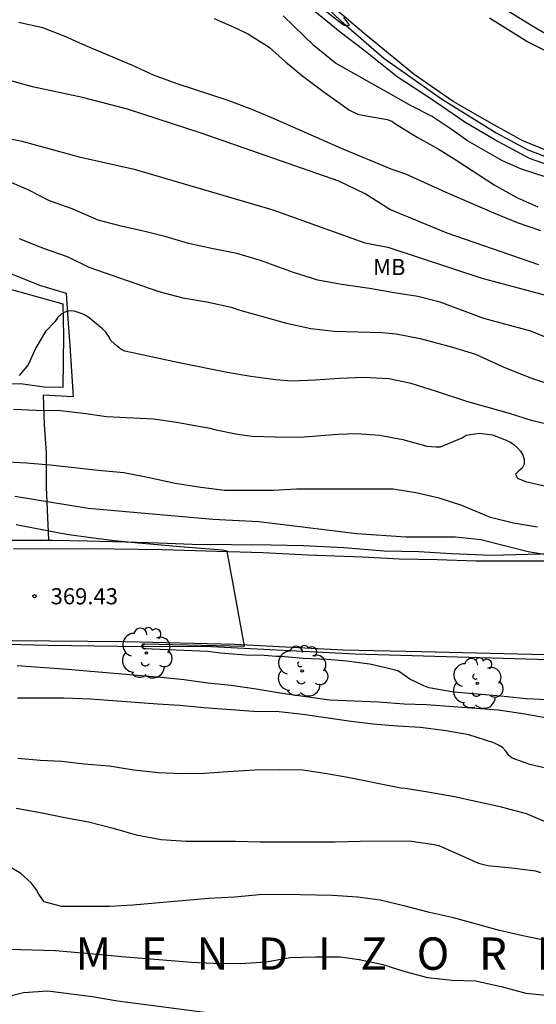
# Model space of a CAD drawing. Units: metres. Extents: x 575394 to 575744, y 4794290 to 4794540.
# Drawn here: x 575683 to 575707, y 4794405 to 4794451 of the extents above; entities that cross this region are included whole.
import ezdxf

# ---------------------------------------------------------------- set-up
doc = ezdxf.new("R2010")
doc.units = ezdxf.units.M
for name, color, linetype in [('020104', 34, 'Continuous'), ('020204', 9, 'Continuous'), ('020306', 9, 'Continuous'), ('020308', 9, 'Continuous'), ('050102', 4, 'Continuous'), ('050103', 4, 'Continuous'), ('060110', 9, 'Continuous'), ('060134', 9, 'Continuous'), ('070106', 6, 'Continuous'), ('070108', 9, 'VALLA'), ('100202', 3, 'Continuous'), ('100301', 7, 'Continuous')]:
    doc.layers.add(name, color=color, linetype=linetype)
doc.layers.add('020105', color=24, linetype='Continuous', lineweight=30)
doc.styles.add('ARIAL', font='ARIAL.TTF', dxfattribs={"height": 1})
doc.styles.add('ARIALI', font='ARIALI.TTF', dxfattribs={"height": 1})
doc.linetypes.add('VALLA', pattern='A,1,[200,DONOSTI.shx,S=0.1,R=0,X=0,Y=0],1', length=2)

# ---------------------------------------------------------------- blocks, each defined once
blk = doc.blocks.new('ARBOL')
blk.add_circle((0, 0), 0.0587)
for centre, radius, start, end in [((-0.564, 0.381), 0.532, 92.28, 254.58), ((-0.28, 0.855), 0.3, 359.2878, 173.6078), ((0.097, 0.97), 0.21, 23.1565, 160.4665), ((0.438, 0.881), 0.24, 301.578, 139.328), ((0.656, 0.288), 0.443, 319.8556, 114.7656), ((-0.091, 0.321), 0.12, 119.14, 310.56), ((0.819, -0.249), 0.383, 235.5275, 62.0275), ((-0.556, -0.339), 0.555, 142.64, 266.54), ((-0.039, -0.384), 0.21, 189.64, 323.88), ((0.299, -0.624), 0.532, 224.67, 0.24), ((-0.301, -0.676), 0.45, 213.78, 295.32)]:
    blk.add_arc(centre, radius, start, end)
blk = doc.blocks.new('COTAPU')
blk.add_circle((0, 0), 0.075)

msp = doc.modelspace()

# ---------------------------------------------------------------- linework, layer by layer
at = {"layer": '020104', "flags": 128}
for points, elevation in [([(575698.274, 4794451.159), (575698.512, 4794450.837), (575698.512, 4794450.771), (575698.31, 4794450.791), (575698.134, 4794450.913), (575696.792, 4794451.975)], 357), ([(575707.639, 4794443.765), (575706.527, 4794444.135), (575705.657, 4794444.509), (575704.023, 4794445.437), (575703.321, 4794445.945), (575702.385, 4794446.565), (575701.409, 4794447.057), (575700.381, 4794447.653), (575697.906, 4794449.039), (575696.914, 4794449.849), (575695.474, 4794451.239)], 358), ([(575692.268, 4794451.111), (575693.284, 4794450.671), (575693.864, 4794450.387), (575694.814, 4794449.787), (575695.58, 4794449.111), (575696.382, 4794448.447), (575697.312, 4794447.745), (575698.557, 4794446.865), (575698.737, 4794446.767), (575698.979, 4794446.665), (575700.293, 4794446.427), (575700.511, 4794446.349), (575700.687, 4794446.225), (575701.697, 4794445.607), (575702.659, 4794445.077), (575703.537, 4794444.533), (575705.257, 4794443.405), (575706.311, 4794442.821), (575707.295, 4794442.375)], 359), ([(575707.335, 4794439.697), (575703.083, 4794441.153), (575700.423, 4794442.257), (575699.275, 4794442.983), (575698.049, 4794443.571), (575691.668, 4794445.797), (575688.24, 4794446.913), (575686.156, 4794447.457), (575683.842, 4794447.947), (575680.536, 4794448.851)], 361), ([(575681.066, 4794445.899), (575683.338, 4794445.421), (575686.004, 4794444.705), (575688.548, 4794444.129), (575694.989, 4794442.249), (575699.263, 4794440.707), (575700.327, 4794440.519), (575704.687, 4794439.081), (575708.705, 4794438.009)], 362), ([(575708.067, 4794436.169), (575706.967, 4794436.613), (575704.783, 4794437.203), (575702.757, 4794437.959), (575701.717, 4794438.221), (575700.619, 4794438.397), (575699.483, 4794438.601), (575698.177, 4794438.785), (575697.087, 4794438.983), (575695.951, 4794439.333), (575694.415, 4794439.889), (575693.317, 4794440.211), (575692.216, 4794440.431), (575691.084, 4794440.679), (575690.036, 4794440.987), (575689.054, 4794441.237), (575687.954, 4794441.481), (575686.882, 4794441.763), (575685.678, 4794442.289), (575684.624, 4794442.667), (575683.674, 4794443.149), (575682.66, 4794443.584)], 363), ([(575683.222, 4794440.92), (575684.334, 4794440.472), (575685.444, 4794440.082), (575686.456, 4794439.586), (575689.704, 4794438.449), (575690.814, 4794438.167), (575691.929, 4794437.979), (575693.061, 4794437.723), (575693.459, 4794437.591), (575695.631, 4794436.993), (575696.763, 4794436.745), (575697.833, 4794436.623), (575700.045, 4794436.555), (575700.713, 4794436.493), (575701.837, 4794436.275), (575703.327, 4794435.869), (575704.393, 4794435.557), (575705.685, 4794434.959), (575706.949, 4794434.449), (575708.015, 4794434.105)], 364), ([(575682.952, 4794432.996), (575684.012, 4794432.952), (575685.126, 4794432.94), (575686.206, 4794432.81), (575687.277, 4794432.654), (575689.455, 4794432.554), (575690.519, 4794432.39), (575691.629, 4794432.198), (575692.083, 4794432.114), (575692.287, 4794432.058), (575693.359, 4794431.834), (575694.039, 4794431.748), (575695.107, 4794431.712), (575696.245, 4794431.706), (575698.011, 4794431.836), (575698.875, 4794431.869), (575699.941, 4794431.789), (575701.021, 4794431.589), (575702.133, 4794431.291), (575702.565, 4794431.255), (575702.777, 4794431.259), (575703.781, 4794431.671), (575703.965, 4794431.799), (575704.573, 4794431.893), (575705.191, 4794431.803), (575705.823, 4794431.567), (575706.021, 4794431.463), (575706.193, 4794431.349), (575706.353, 4794431.209), (575706.485, 4794431.057), (575706.595, 4794430.873), (575706.651, 4794430.669), (575706.657, 4794430.455), (575706.571, 4794430.265), (575706.403, 4794430.137), (575706.261, 4794429.991), (575706.343, 4794429.801), (575706.719, 4794429.647), (575707.743, 4794429.421)], 366), ([(575707.279, 4794427.525), (575706.161, 4794427.713), (575705.091, 4794427.977), (575703.771, 4794428.539), (575702.707, 4794428.871), (575701.633, 4794429.124), (575700.579, 4794429.288), (575696.089, 4794429.284), (575695.029, 4794429.232), (575692.749, 4794429.236), (575691.649, 4794429.372), (575690.457, 4794429.552), (575689.251, 4794429.818), (575688.083, 4794430.046), (575686.887, 4794430.16), (575684.66, 4794430.404), (575683.556, 4794430.504), (575682.416, 4794430.566)], 367), ([(575683.02, 4794428.968), (575686.413, 4794428.408), (575692.211, 4794427.9), (575694.349, 4794427.796), (575698.895, 4794427.234), (575701.169, 4794427.074), (575703.467, 4794427.076), (575704.647, 4794426.954), (575706.837, 4794426.409), (575709.451, 4794425.967)], 368), ([(575709.087, 4794419.458), (575706.747, 4794419.574), (575705.581, 4794419.696), (575703.385, 4794419.886), (575702.231, 4794420.088), (575701.999, 4794420.178), (575701.357, 4794420.482), (575700.821, 4794420.852), (575700.625, 4794420.918), (575699.487, 4794421.184), (575698.405, 4794421.324), (575697.533, 4794421.396), (575696.403, 4794421.44), (575695.381, 4794421.534), (575695.145, 4794421.529), (575694.597, 4794421.576), (575693.736, 4794421.592), (575692.561, 4794421.686), (575691.982, 4794421.764), (575689.023, 4794421.89), (575688.898, 4794422.015), (575689.055, 4794422.115), (575693.675, 4794422.018), (575692.865, 4794426.41), (575692.657, 4794426.468), (575691.069, 4794426.584), (575688.737, 4794426.78), (575687.637, 4794426.898), (575686.551, 4794427.032), (575685.409, 4794427.194), (575683.076, 4794427.632)], 369), ([(575708.059, 4794416.26), (575706.925, 4794416.526), (575706.107, 4794416.812), (575705.947, 4794416.94), (575705.827, 4794417.126), (575705.655, 4794417.308), (575705.473, 4794417.424), (575705.245, 4794417.532), (575704.095, 4794417.904), (575703.039, 4794418.084), (575701.841, 4794418.238), (575700.771, 4794418.3), (575699.635, 4794418.39), (575698.633, 4794418.516), (575696.391, 4794418.84), (575695.289, 4794418.974), (575694.095, 4794418.988), (575691.789, 4794419.158), (575690.679, 4794419.26), (575689.643, 4794419.32), (575686.529, 4794419.558), (575685.291, 4794419.602), (575683.147, 4794419.6)], 371), ([(575707.889, 4794413.754), (575706.773, 4794414.236), (575705.607, 4794414.546), (575703.421, 4794415.03), (575702.179, 4794415.244), (575701.145, 4794415.406), (575700.933, 4794415.426), (575698.471, 4794415.916), (575697.413, 4794416.11), (575696.377, 4794416.26), (575695.295, 4794416.28), (575694.155, 4794416.256), (575692.903, 4794416.188), (575691.819, 4794416.106), (575690.803, 4794416.09), (575689.673, 4794416.142), (575688.545, 4794416.262), (575687.401, 4794416.456), (575686.237, 4794416.538), (575685.203, 4794416.658), (575684.193, 4794416.716), (575683.159, 4794416.808)], 372), ([(575683.081, 4794414.504), (575684.281, 4794414.292), (575685.335, 4794414.066), (575686.437, 4794413.872), (575687.579, 4794413.58), (575688.653, 4794413.26), (575689.811, 4794413.054), (575690.967, 4794412.964), (575693.261, 4794412.964), (575694.399, 4794412.946), (575697.883, 4794412.946), (575699.051, 4794412.974), (575701.319, 4794412.994), (575702.483, 4794412.82), (575702.703, 4794412.768), (575704.535, 4794411.954), (575704.975, 4794411.836), (575706.073, 4794411.738), (575707.186, 4794411.59), (575707.412, 4794411.518)], 373), ([(575707.712, 4794408.344), (575706.59, 4794408.582), (575705.51, 4794408.832), (575703.379, 4794409.412), (575702.267, 4794409.66), (575701.139, 4794409.96), (575699.967, 4794410.228), (575698.921, 4794410.38), (575697.763, 4794410.456), (575695.515, 4794410.492), (575694.357, 4794410.486), (575693.205, 4794410.382), (575692.009, 4794410.306), (575688.493, 4794410.004), (575687.417, 4794409.942), (575685.187, 4794409.944), (575684.371, 4794410.164), (575684.129, 4794410.518), (575684.015, 4794410.714), (575683.777, 4794411.046), (575683.295, 4794411.466), (575682.719, 4794411.816)], 374), ([(575668.779, 4794405.095), (575670.937, 4794405.491), (575674.285, 4794405.907), (575674.491, 4794405.945), (575675.629, 4794406.353), (575676.025, 4794406.473), (575677.127, 4794406.551), (575677.365, 4794406.541), (575678.499, 4794406.245), (575679.555, 4794405.943), (575680.693, 4794405.689), (575681.847, 4794405.647), (575682.077, 4794405.653), (575682.303, 4794405.683), (575683.413, 4794405.953), (575684.547, 4794406.037), (575686.607, 4794405.762), (575687.775, 4794405.574), (575693.365, 4794404.848)], 376)]:
    msp.add_lwpolyline(points, dxfattribs=dict(at, elevation=elevation))
at = {"layer": '020105', "flags": 128}
for points, elevation in [([(575707.437, 4794441.263), (575706.347, 4794441.643), (575705.297, 4794442.073), (575703.037, 4794443.039), (575701.161, 4794443.895), (575700.481, 4794444.127), (575698.177, 4794445.081), (575695.06, 4794446.469), (575694.06, 4794446.879), (575692.872, 4794447.323), (575690.552, 4794448.081), (575689.452, 4794448.487), (575688.454, 4794448.951), (575686.306, 4794449.851), (575685.386, 4794450.259), (575684.32, 4794450.683), (575683.184, 4794450.921)], 360), ([(575708.185, 4794432.193), (575707.049, 4794432.463), (575705.975, 4794432.803), (575704.001, 4794433.351), (575702.589, 4794433.825), (575701.417, 4794434.193), (575700.377, 4794434.401), (575699.219, 4794434.467), (575698.069, 4794434.427), (575696.979, 4794434.343), (575695.857, 4794434.299), (575695.131, 4794434.359), (575693.967, 4794434.514), (575692.879, 4794434.706), (575690.643, 4794435.15), (575688.13, 4794435.696), (575687.944, 4794435.776), (575687.78, 4794435.904), (575687.478, 4794436.18), (575687.372, 4794436.384), (575687.238, 4794436.566), (575687.088, 4794436.72), (575686.388, 4794437.302), (575686.186, 4794437.4), (575685.774, 4794437.548), (575685.554, 4794437.554), (575685.34, 4794437.502), (575685.164, 4794437.406), (575685.006, 4794437.264), (575684.884, 4794437.068), (575684.444, 4794436.594), (575683.99, 4794435.842), (575683.632, 4794435.056), (575683.224, 4794434.566)], 365), ([(575707.819, 4794418.654), (575706.691, 4794418.858), (575705.473, 4794419.048), (575702.129, 4794419.286), (575701.095, 4794419.328), (575699.903, 4794419.414), (575697.621, 4794419.51), (575695.325, 4794419.836), (575694.215, 4794420.022), (575693.061, 4794420.19), (575691.975, 4794420.296), (575690.869, 4794420.444), (575689.793, 4794420.566), (575685.457, 4794420.934), (575683.123, 4794421.1)], 370), ([(575682.733, 4794407.971), (575684.897, 4794407.902), (575686.857, 4794407.736), (575687.981, 4794407.62), (575691.223, 4794407.366), (575692.243, 4794407.32), (575693.473, 4794407.298), (575694.681, 4794407.374), (575695.801, 4794407.578), (575696.965, 4794407.604), (575698.131, 4794407.604), (575699.001, 4794407.478), (575700.091, 4794407.252), (575701.121, 4794406.93), (575702.173, 4794406.646), (575703.32, 4794406.526), (575704.396, 4794406.496), (575705.584, 4794406.228), (575706.742, 4794405.928), (575707.994, 4794405.802)], 375)]:
    msp.add_lwpolyline(points, dxfattribs=dict(at, elevation=elevation))
at = {"layer": '050102'}
msp.add_polyline3d([(575696.544, 4794452.553, 356.813), (575698.17, 4794450.987, 357.013), (575700.141, 4794449.269, 357.053), (575702.825, 4794447.383, 357.277), (575705.357, 4794445.807, 357.517), (575706.829, 4794445.025, 357.547), (575708.251, 4794444.479, 357.615), (575710.401, 4794443.927, 357.691), (575712.437, 4794443.455, 357.811), (575714.685, 4794442.965, 358.055), (575717.189, 4794442.415, 358.397), (575719.261, 4794442.077, 358.575), (575721.223, 4794441.813, 358.681), (575723.149, 4794441.539, 358.787), (575725.481, 4794441.341, 358.965), (575728.449, 4794441.189, 359.085), (575730.688, 4794440.967, 359.245), (575732.54, 4794440.659, 359.447), (575734.174, 4794440.208, 359.651), (575736.662, 4794439.316, 359.903), (575739.53, 4794437.892, 360.223), (575741.876, 4794436.642, 360.507), (575743.436, 4794435.66, 360.789), (575744.347, 4794435.045, 360.945)], dxfattribs=at)
at = {"layer": '050103'}
msp.add_polyline3d([(575681.999, 4794422.118, 369.277), (575684.559, 4794422.062, 369.131), (575687.805, 4794422.014, 369.015), (575692.145, 4794421.998, 368.819), (575698.815, 4794421.656, 368.507), (575707.253, 4794421.416, 368.139), (575714.906, 4794421.349, 367.353), (575717.376, 4794421.289, 367.161), (575722.47, 4794420.739, 366.915), (575725.73, 4794420.559, 366.657), (575728.602, 4794420.449, 366.241), (575730.644, 4794420.255, 366.083), (575732.12, 4794420.069, 365.891), (575733.516, 4794419.827, 365.721), (575735.29, 4794419.451, 365.555), (575737.864, 4794418.925, 365.337), (575740.352, 4794418.471, 365.011), (575741.59, 4794418.297, 364.847), (575743.56, 4794418.183, 364.623), (575744.347, 4794418.236, 364.534)], dxfattribs=at)
at = {"layer": '060110'}
msp.add_polyline3d([(575682.858, 4794438.55, 364.701), (575685.242, 4794437.89, 364.891), (575685.278, 4794436.394, 365.111), (575685.24, 4794434.002, 365.227), (575684.372, 4794434.018, 365.187), (575683.286, 4794434.182, 365.069), (575681.972, 4794434.152, 364.917)], dxfattribs=at)
at = {"layer": '060134'}
for points in [[(575708.157, 4794444.803, 357.781), (575706.597, 4794445.437, 357.685), (575705.135, 4794446.245, 357.559), (575703.361, 4794447.259, 357.427), (575701.545, 4794448.517, 357.229), (575699.316, 4794450.343, 357.081), (575697.378, 4794452.009, 356.891)], [(575744.347, 4794440.291, 360.832), (575743.12, 4794441.01, 360.659), (575741.182, 4794442.04, 360.453), (575739.26, 4794442.956, 360.295), (575737.89, 4794443.53, 360.167), (575736.676, 4794444.018, 360.075), (575735.678, 4794444.442, 359.929), (575734.524, 4794444.766, 359.857), (575733.588, 4794444.972, 359.789), (575732.586, 4794445.17, 359.687), (575731.587, 4794445.286, 359.599), (575730.181, 4794445.388, 359.483), (575727.107, 4794445.646, 359.245), (575724.187, 4794445.897, 358.989), (575721.057, 4794446.249, 358.789), (575718.101, 4794446.731, 358.579), (575714.535, 4794447.339, 358.223), (575712.473, 4794447.845, 358.033), (575710.713, 4794448.337, 357.839), (575708.833, 4794449.033, 357.729), (575706.787, 4794450.051, 357.489), (575705.041, 4794451.135, 357.325)], [(575682.951, 4794426.532, 369.475), (575686.529, 4794426.538, 369.323), (575689.875, 4794426.498, 369.115), (575692.387, 4794426.41, 368.995), (575694.549, 4794426.362, 368.909), (575696.611, 4794426.254, 368.823), (575699.135, 4794426.148, 368.613), (575700.867, 4794426.064, 368.603), (575702.619, 4794426.024, 368.477), (575704.425, 4794425.974, 368.397), (575706.515, 4794425.963, 368.257), (575708.851, 4794425.961, 368.039)], [(575744.347, 4794418.393, 364.55), (575743.62, 4794418.339, 364.615), (575740.994, 4794418.511, 364.913), (575738.092, 4794419.079, 365.205), (575735.114, 4794419.651, 365.643), (575733.344, 4794420.015, 365.849), (575731.214, 4794420.379, 366.009), (575729.42, 4794420.561, 366.295), (575727.148, 4794420.709, 366.585), (575723.706, 4794420.883, 366.865), (575718.094, 4794421.313, 367.335), (575714.416, 4794421.475, 367.681), (575707.651, 4794421.608, 368.205), (575701.885, 4794421.748, 368.549), (575698.251, 4794421.82, 368.741), (575693.213, 4794422.088, 368.989), (575688.149, 4794422.218, 369.253), (575682.897, 4794422.254, 369.475)]]:
    msp.add_polyline3d(points, dxfattribs=at)
at = {"layer": '070106'}
msp.add_polyline3d([(575682.772, 4794426.932, 370.576), (575684.573, 4794426.923, 370.564)], dxfattribs=at)
at = {"layer": '070108'}
for points in [[(575744.347, 4794441.106, 361.077), (575742.514, 4794442.068, 361.033), (575739.398, 4794443.506, 360.815), (575737.904, 4794444.136, 360.725), (575736.462, 4794444.734, 360.419), (575733.442, 4794445.378, 360.261), (575728.833, 4794446.136, 360.287), (575725.887, 4794446.36, 360.145), (575722.681, 4794446.679, 359.833), (575720.761, 4794446.911, 359.833), (575717.519, 4794447.467, 359.519), (575716.315, 4794447.571, 359.485), (575710.463, 4794449.261, 358.499), (575708.545, 4794449.879, 358.385), (575707.011, 4794450.781, 358.069), (575704.879, 4794452.105, 357.911), (575703.501, 4794453.147, 357.869), (575702.322, 4794454.003, 357.765), (575700.286, 4794456.187, 357.489), (575698.406, 4794458.345, 357.173), (575695.22, 4794461.82, 356.999)], [(575708.597, 4794444.037, 359.521), (575706.905, 4794444.625, 358.707), (575705.301, 4794445.493, 358.535), (575703.899, 4794446.301, 358.475), (575702.319, 4794447.391, 358.175), (575700.761, 4794448.409, 358.027), (575699.22, 4794449.641, 357.917), (575698.118, 4794450.483, 358.327), (575696.694, 4794451.635, 358.247)], [(575682.782, 4794439.3, 364.575), (575684.158, 4794438.752, 364.555), (575685.4, 4794438.382, 364.677), (575685.472, 4794437.19, 365.131), (575685.572, 4794435.946, 365.267), (575685.722, 4794433.574, 365.569), (575684.332, 4794433.646, 365.875), (575684.384, 4794432.276, 366.501), (575684.468, 4794430.994, 367.075), (575684.468, 4794429.38, 367.701), (575684.573, 4794426.923, 369.283)], [(575684.573, 4794426.923, 370.564), (575684.751, 4794426.922, 370.562), (575686.367, 4794426.894, 370.484), (575688.151, 4794426.85, 370.374), (575689.707, 4794426.8, 370.226), (575691.251, 4794426.736, 370.09), (575694.911, 4794426.714, 369.945), (575696.417, 4794426.676, 369.829), (575698.291, 4794426.582, 369.785), (575700.159, 4794426.438, 369.745), (575701.771, 4794426.408, 369.711), (575703.287, 4794426.31, 369.695), (575705.129, 4794426.238, 369.585), (575708.567, 4794426.323, 369.151)]]:
    msp.add_polyline3d(points, dxfattribs=at)

# ---------------------------------------------------------------- block references
at = {"layer": '020204', "rotation": 359.9987685839998}
msp.add_blockref('COTAPU', (575683.929, 4794424.326, 369.432), dxfattribs=at)
at = {"layer": '100202', "rotation": 359.9987685839998}
for p in [(575689.123, 4794421.694, 369.204), (575696.355, 4794420.862, 369.332), (575704.483, 4794420.286, 368.884)]:
    msp.add_blockref('ARBOL', p, dxfattribs=at)

# ---------------------------------------------------------------- texts
at = {"layer": '020306', "style": 'ARIALI'}
msp.add_text('M   E   N   D   I   Z   O   R   R   O   T   Z', height=1.49996, rotation=359.9988, dxfattribs=at).set_placement((575685.829, 4794407.007))
at = {"layer": '020308', "style": 'ARIAL'}
msp.add_text('369.43', height=0.75, rotation=359.9988, dxfattribs=at).set_placement((575684.679, 4794423.951, 369.422))
at = {"layer": '100301', "style": 'ARIAL'}
msp.add_text('MB', height=0.75, rotation=359.9988, dxfattribs=at).set_placement((575699.645, 4794439.216))

doc.saveas('drawing.dxf')
